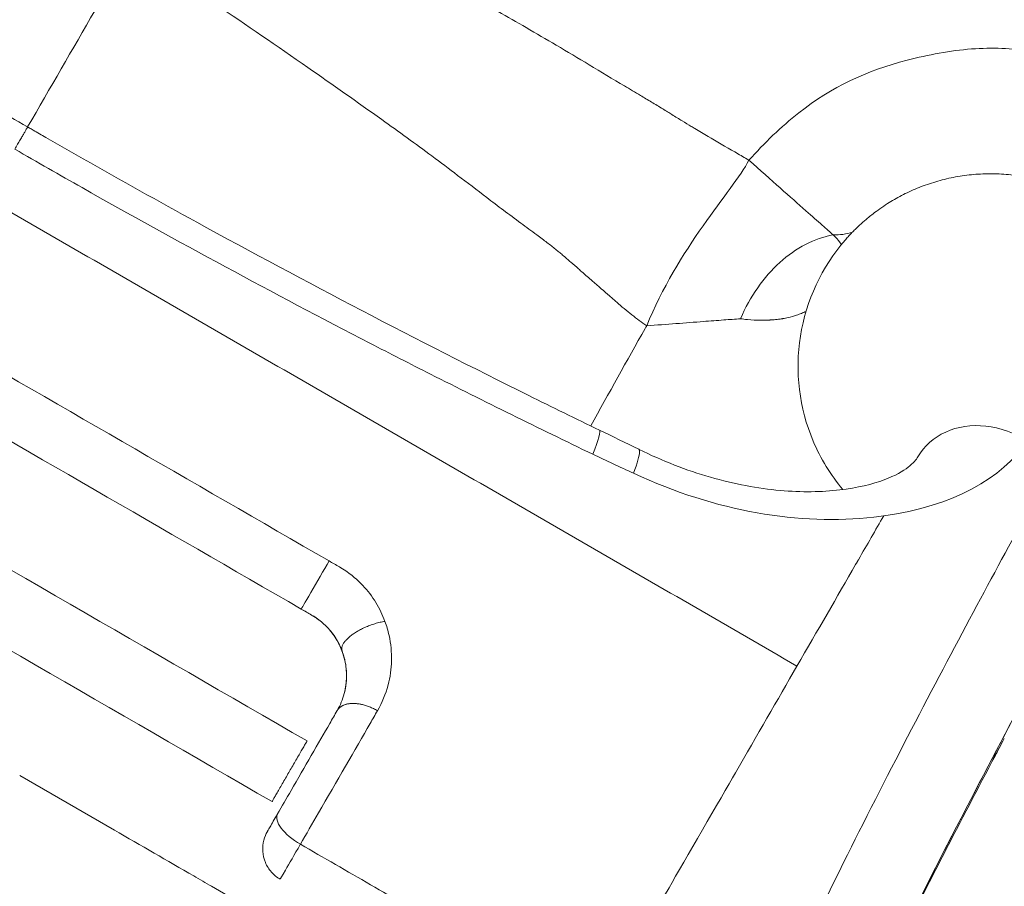
# Model space of a CAD drawing. Extents: x 0 to 25200, y -35640 to 17820.
# Drawn here: x 7857 to 8035, y -24274 to -24117 of the extents above; entities that cross this region are included whole.
import ezdxf

# ---------------------------------------------------------------- set-up
doc = ezdxf.new("R2010")
doc.units = 0
doc.header["$MEASUREMENT"] = 0
doc.header["$PDMODE"] = 1
doc.layers.get('0').update_dxf_attribs({"linetype": 'CONTINUOUS'})
doc.layers.get('DefPoints').update_dxf_attribs({"linetype": 'CONTINUOUS'})
for name, color, linetype, lineweight in [('FRAM3', 1, 'CONTINUOUS', 50), ('外形線', 7, 'CONTINUOUS', 18), ('寸法線', 3, 'CONTINUOUS', 18)]:
    doc.layers.add(name, color=color, linetype=linetype, lineweight=lineweight)
doc.styles.get("Standard").update_dxf_attribs({"font": 'TXT.SHX', "bigfont": 'bigfont.shx'})
doc.dimstyles.new('120-60', dxfattribs={"dimscale": 60, "dimtxt": 3, "dimasz": 3, "dimexe": 0, "dimexo": 1, "dimgap": 1, "dimtad": 3, "dimdec": 1, "dimlfac": 2, "dimdsep": 46, "dimtxsty": 'Standard', "dimblk": 'DOTSMALL', "dimcen": 0, "dimclrd": 256, "dimclre": 256, "dimclrt": 7, "dimadec": 3, "dimazin": 2, "dimtfac": 1, "dimtdec": 1, "dimtix": 1, "dimtmove": 2, "dimatfit": 2, "dimldrblk": 'OPEN', "dimfxl": 0, "dimtolj": 1, "dimlwd": -1, "dimlwe": -1, "dimarcsym": 0})

# ---------------------------------------------------------------- blocks, each defined once
blk = doc.blocks.new('_DotSmall')
at = {"layer": 'FRAM3', "color": 0, "const_width": 0.5}
blk.add_lwpolyline([(-0.0625, 0, 1), (0.0625, 0, 1)], format="xyb", close=True, dxfattribs=at)
blk = doc.blocks.new('*D32')
at = {"layer": 'DefPoints', "color": 0}
for p in [(9683.33, -22130), (4740, -24890.81), (9683.33, -25919.49)]:
    blk.add_point(p, dxfattribs=at)
at = {"layer": '寸法線'}
for p, q in [((4740, -24830.81), (4740, -22130)), ((4740, -22130), (9683.33, -22130)), ((9683.33, -25859.49), (9683.33, -22130))]:
    blk.add_line(p, q, dxfattribs=at)
at = {"layer": '寸法線', "xscale": 180, "yscale": 180, "zscale": 180, "rotation": 180}
blk.add_blockref('_DotSmall', (4740, -22130), dxfattribs=at)
at = {"layer": '寸法線', "xscale": 180, "yscale": 180, "zscale": 180}
blk.add_blockref('_DotSmall', (9683.33, -22130), dxfattribs=at)
at = {"layer": '寸法線', "color": 7, "insert": (7211.67, -21980), "char_height": 180, "attachment_point": 5}
blk.add_mtext('\\A1;9900', dxfattribs=at)
blk = doc.blocks.new('_OPEN')
at = {"color": 0, "linetype": 'ByBlock'}
for p, q in [((-1, 0.16667), (0, 0)), ((0, 0), (-1, -0.16667)), ((0, 0), (-1, 0))]:
    blk.add_line(p, q, dxfattribs=at)
blk = doc.blocks.new('*D33')
at = {"layer": 'DefPoints', "color": 0}
for p in [(7960.87, -22630), (8783.33, -27154.52), (10183.33, -27154.52)]:
    blk.add_point(p, dxfattribs=at)
at = {"layer": '寸法線'}
for p, q in [((8020.87, -22630), (10183.33, -22630)), ((10183.33, -22630), (10183.33, -27154.52)), ((8843.33, -27154.52), (10183.33, -27154.52))]:
    blk.add_line(p, q, dxfattribs=at)
at = {"layer": '寸法線', "xscale": 180, "yscale": 180, "zscale": 180}
for p, rotation in [((10183.33, -22630), 90), ((10183.33, -27154.52), 270)]:
    blk.add_blockref('_DotSmall', p, dxfattribs=dict(at, rotation=rotation))
at = {"layer": '寸法線', "color": 7, "insert": (10033.33, -24892.26), "char_height": 180, "attachment_point": 5, "rotation": 90}
blk.add_mtext('\\A1;9100', dxfattribs=at)

msp = doc.modelspace()

# ---------------------------------------------------------------- linework, layer by layer
at = {"layer": '外形線'}
for p, q in [((7856.76952447, -24254.10835971), (7873.95321181, -24264.02936622)), ((7891.60822779, -24274.22249444), (7909.80629164, -24284.72915151))]:
    msp.add_line(p, q, dxfattribs=at)
for points, knots in [([(7745.35425912, -23932.27851251), (7753.8898743, -23922.3746088), (7762.94207209, -23912.89514162), (7782.02989243, -23894.85699668), (7792.09661088, -23886.28408422), (7812.98087824, -23870.32740353), (7823.81613104, -23862.91643372), (7846.14648396, -23849.28370098), (7857.66758641, -23843.04364848), (7881.32764178, -23831.75589798), (7893.49854219, -23826.70151479), (7918.28993475, -23817.87757883), (7930.94132667, -23814.09934536), (7956.50666896, -23807.89592568), (7969.45029317, -23805.45901985), (7995.45762311, -23801.95447896), (8008.553495, -23800.8808825), (8034.70783347, -23800.11159689), (8047.79813308, -23800.40685822), (8073.89096576, -23802.34463106), (8086.92508777, -23803.99571635), (8112.74218474, -23808.63184917), (8125.55587623, -23811.62384783), (8150.81694801, -23818.90866011), (8163.2944209, -23823.21283271), (8187.7185251, -23833.0814834), (8199.6939989, -23838.66003614), (8222.89732241, -23850.99255448), (8234.15524297, -23857.75878294), (8255.82576675, -23872.37494056), (8266.26996583, -23880.23583043), (8286.33667686, -23897.01759273), (8295.97825144, -23905.96500677), (8314.28608991, -23924.8062124), (8322.97235615, -23934.72541413), (8339.20864156, -23955.35608616), (8346.77935353, -23966.0910399), (8360.7446479, -23988.23936034), (8367.1583819, -23999.67866412), (8378.8059998, -24023.19904505), (8384.04717605, -24035.31193238), (8393.2461829, -24060.00043764), (8397.21425031, -24072.60777012), (8403.78811549, -24098.08491424), (8406.40604267, -24110.98388557), (8410.27487285, -24136.90821944), (8411.53466962, -24149.96524166), (8412.68304371, -24176.09340969), (8412.57685857, -24189.19597684), (8411.01649082, -24215.32575907), (8409.55448869, -24228.38474963), (8405.29041477, -24254.26202797), (8402.48489717, -24267.11159007), (8395.56679532, -24292.47238497), (8391.44051799, -24305.01279515), (8381.92450815, -24329.57424397), (8376.52295464, -24341.62529206), (8364.52650235, -24365.01822932), (8357.91825571, -24376.38984181), (8343.61020021, -24398.27942788), (8335.90325801, -24408.83124386), (8319.42022133, -24429.12579658), (8310.61828697, -24438.88837851), (8292.04903619, -24457.46045373), (8282.25730685, -24466.29046894), (8261.85764147, -24482.83173734), (8251.22692535, -24490.56372516), (8229.27932139, -24504.84790033), (8217.93824257, -24511.42145293), (8194.59990868, -24523.39791613), (8182.57102617, -24528.80805193), (8158.02042317, -24538.36215368), (8145.46712026, -24542.51322045), (8120.07408745, -24549.46171899), (8107.20407524, -24552.27058938), (8081.3314359, -24556.51483994), (8068.29752073, -24557.9630771), (8042.19079574, -24559.48961704), (8029.08729773, -24559.56932373), (8002.94977739, -24558.38316622), (7989.88356145, -24557.11260509), (7963.93714611, -24553.22836872), (7951.02662936, -24550.60699068), (7925.55270656, -24544.05257099), (7912.95896736, -24540.10935835), (7893.69010881, -24532.96218558), (7886.83305487, -24530.18925211), (7880.0638172, -24527.21809944)], [0, 0, 0, 0, 8.2351594176, 8.2351594176, 16.5418870858, 16.5418870858, 24.7898240443, 24.7898240443, 33.0231695266, 33.0231695266, 41.3040482606, 41.3040482606, 49.59920607, 49.59920607, 57.8729805571, 57.8729805571, 66.1275519753, 66.1275519753, 74.3550582556, 74.3550582556, 82.610106435, 82.610106435, 90.8776558721, 90.8776558721, 99.1703956192, 99.1703956192, 107.469928521, 107.469928521, 115.72085956, 115.72085956, 123.9336432873, 123.9336432873, 132.1980053001, 132.1980053001, 140.4818252165, 140.4818252165, 148.7351436771, 148.7351436771, 156.9762156795, 156.9762156795, 165.269155884, 165.269155884, 173.5725693595, 173.5725693595, 181.8406072399, 181.8406072399, 190.0812772811, 190.0812772811, 198.3146682027, 198.3146682027, 206.5712910164, 206.5712910164, 214.8350763563, 214.8350763563, 223.1295709169, 223.1295709169, 231.4262370307, 231.4262370307, 239.6879895129, 239.6879895129, 247.8974101919, 247.8974101919, 256.1561804034, 256.1561804034, 264.4402921901, 264.4402921901, 272.6993445528, 272.6993445528, 280.9364254022, 280.9364254022, 289.2242895202, 289.2242895202, 297.5311204389, 297.5311204389, 305.8056064345, 305.8056064345, 314.044118943, 314.044118943, 322.2778807038, 322.2778807038, 330.5269382299, 330.5269382299, 338.8040276968, 338.8040276968, 347.0952557363, 347.0952557363, 351.7486392484, 351.7486392484, 351.7486392484, 351.7486392484]), ([(7758.96699162, -23940.86642083), (7760.53828832, -23939.06701406), (7769.87255848, -23928.58541317), (7788.03950612, -23910.39140625), (7816.05371448, -23887.23750062), (7847.44653211, -23866.34780175), (7880.61066217, -23849.09129722), (7913.75604098, -23835.84052213), (7946.34875333, -23826.19724873), (7979.67567794, -23819.63484825), (8013.73387815, -23816.18662831), (8048.24630743, -23816.01325827), (8083.54009133, -23819.21924673), (8118.990799, -23825.99334668), (8153.86206044, -23836.35458788), (8187.20224788, -23849.95007442), (8229.74041689, -23872.36969867), (8278.58673424, -23908.48404823), (8320.31377885, -23954.60470702), (8348.18205568, -23997.27854041), (8363.24671497, -24026.97192424), (8373.31851728, -24051.59948636), (8380.72852527, -24072.9653992), (8390.76065736, -24109.44433647), (8396.7070306, -24151.87965982), (8396.70806358, -24196.77864823), (8393.33041189, -24232.36289988), (8386.18076228, -24268.65067454), (8375.34612527, -24303.86817023), (8363.83289948, -24331.33986599), (8353.60299891, -24351.62092689), (8344.73940131, -24367.30347861), (8334.54948234, -24383.33257544), (8319.04227397, -24404.98088401), (8302.42335986, -24424.55515574), (8285.04646587, -24442.05941282), (8272.49919761, -24453.56988509), (8259.42866575, -24464.48057917), (8229.1651541, -24487.40125349), (8195.07128608, -24506.65183033), (8157.99011208, -24521.41382972), (8140.99103591, -24527.13297691), (8125.68911058, -24531.50131519), (8095.4596867, -24538.896745), (8057.99402167, -24543.79803316), (8013.83571626, -24543.45441224), (7978.61572307, -24539.95001574), (7941.94838817, -24532.56316365), (7911.22277442, -24522.8596087), (7893.5371525, -24515.71180979), (7888.07309468, -24513.34562391)], [5.3939828335, 5.3939828335, 5.3939828335, 5.3939828335, 5.988848422, 8.8888785858, 11.7889087496, 15.0272613198, 18.26561389, 21.0871269303, 23.9086399705, 26.7224391034, 29.5362382363, 32.4215518462, 35.3068654562, 38.3533602232, 41.3998549902, 44.3547712575, 47.3096875248, 53.3583927836, 59.4070980424, 62.7195130622, 66.0319280821, 67.6880658196, 69.3442035571, 71.6619816284, 77.1047610694, 79.9673660041, 82.8299709389, 85.9982251837, 89.1664794286, 91.9939897865, 93.4077449654, 94.8215001444, 96.4786994881, 98.1358988319, 101.4502975194, 102.8632286829, 104.2761598464, 105.6890910099, 107.1020221734, 113.7270917007, 115.3831525973, 117.039213494, 118.1924883203, 119.3457631467, 124.788602439, 127.5597312518, 130.3308600647, 133.5962658984, 136.8616717322, 138.3442658384, 138.3442658384, 138.3442658384, 138.3442658384]), ([(7891.21055612, -24507.9113813), (7903.86386147, -24513.3608196), (7934.41744775, -24524.47624552), (7985.07780105, -24535.49034446), (8039.78784916, -24538.55485723), (8084.0317088, -24534.26055413), (8116.81704627, -24527.52779569), (8152.48856416, -24517.55181123), (8197.85910942, -24498.78031454), (8249.55321628, -24466.29157668), (8294.93131921, -24425.43120258), (8322.33166315, -24390.77836703), (8336.98916272, -24367.83694579), (8343.19514271, -24357.45941522), (8349.82439556, -24345.38508573), (8363.83679912, -24316.99975288), (8375.83176891, -24283.88044862), (8384.37069509, -24246.29621857), (8388.48595881, -24219.38084874), (8390.59371125, -24190.76742429), (8390.18363712, -24153.68426172), (8385.71094116, -24118.35424191), (8377.87254438, -24085.28523469), (8369.584234, -24058.87943709), (8358.40421758, -24031.20599849), (8344.76296106, -24004.52666913), (8330.09787634, -23980.77714247), (8307.4782818, -23949.48208469), (8272.2509707, -23911.86970791), (8230.13477544, -23880.4790692), (8194.66106968, -23860.70645468), (8159.64192477, -23844.76433326), (8128.02742614, -23834.73596755), (8100.95759804, -23828.97331231), (8088.47006551, -23826.77083418), (8075.91333249, -23825.01261378), (8058.76238971, -23823.22795027), (8036.96762173, -23822.15991451), (7999.62339261, -23823.10896365), (7962.77803251, -23828.5658899), (7927.17015283, -23838.22172411), (7900.92296687, -23847.39688882), (7873.57536899, -23859.49111504), (7839.8216033, -23878.17185357), (7808.42266441, -23900.75881688), (7782.07731367, -23924.90692597), (7769.44527034, -23938.38346571), (7764.31320637, -23944.22509425)], [20.2383086231, 20.2383086231, 20.2383086231, 20.2383086231, 23.6750039409, 28.3350741993, 33.1353484307, 37.3037658744, 39.3916796484, 41.4795934224, 46.5396652969, 51.5997371714, 56.6576834608, 61.7156297502, 62.5815539315, 63.4474781128, 64.732119441, 66.0167607693, 71.3424396103, 73.4847375984, 75.6270355864, 78.1322208307, 80.637406075, 84.8694937922, 86.9902655596, 89.111037327, 91.7705179292, 94.4299985314, 96.5800625139, 98.7301264964, 104.0568020338, 109.3834775713, 111.7812398655, 114.1790021598, 118.9745267483, 120.0289912097, 121.083455671, 122.1379201324, 123.1923845937, 125.385441948, 127.5784993022, 132.5042171568, 134.6415302342, 136.7788433117, 139.4372180413, 142.095592771, 146.3945308548, 149.060059308, 150.999864764, 150.999864764, 150.999864764, 150.999864764]), ([(7777.6933625, -23952.91175657), (7781.14735517, -23949.03220629), (7791.65678403, -23937.74874729), (7814.9166894, -23915.87737632), (7844.61524984, -23893.9238579), (7876.64243018, -23875.64325182), (7902.63651256, -23863.73814701), (7927.61709973, -23854.63792933), (7961.54852031, -23844.96735382), (7996.69036517, -23839.30816338), (8032.34444374, -23837.93426873), (8053.18458897, -23838.68120852), (8069.5992852, -23840.17146092), (8081.62434224, -23841.69532687), (8093.58904073, -23843.64454346), (8119.54714112, -23848.81898616), (8149.90341176, -23858.01667828), (8183.57856267, -23872.82764141), (8217.69236901, -23891.27098181), (8258.33631703, -23920.75539101), (8292.47542973, -23956.27942903), (8314.47397536, -23985.88826679), (8328.78876057, -24008.40549142), (8342.16620413, -24033.74220935), (8353.20252786, -24060.06641774), (8361.45255596, -24085.20631093), (8369.34891389, -24116.72152379), (8374.05293784, -24150.42121721), (8374.90818253, -24185.83482935), (8373.25377658, -24213.21078756), (8369.65637038, -24238.98958271), (8361.95854527, -24275.03597019), (8350.89604228, -24306.85722855), (8337.85415345, -24334.155054), (8331.67145717, -24345.76913217), (8325.86995933, -24355.75704431), (8312.15664045, -24377.8462786), (8286.37846568, -24411.32243989), (8243.52339379, -24450.92675317), (8194.53754879, -24482.61902462), (8151.37413363, -24501.1437585), (8117.40305983, -24511.11748315), (8086.14190726, -24517.95166576), (8043.94782569, -24522.59667932), (7991.62274952, -24520.36038881), (7942.19285589, -24510.28533927), (7912.06276006, -24499.63529383), (7899.15180553, -24494.15673384)], [6.0384609433, 6.0384609433, 6.0384609433, 6.0384609433, 7.3931624406, 10.0586908938, 14.3576289776, 17.0160037072, 19.6743784368, 21.8116915143, 23.9490045917, 28.8747224463, 31.0677798005, 33.2608371548, 34.3153016161, 35.3697660775, 36.4242305388, 37.4786950002, 42.2742195887, 44.671981883, 47.0697441773, 52.3964197147, 57.7230952522, 59.8731592346, 62.0232232171, 64.6827038193, 67.3421844215, 69.4629561889, 71.5837279563, 75.8158156735, 78.3210009178, 80.8261861621, 82.9684841502, 85.1107821382, 90.4364609792, 91.7211023075, 93.0057436358, 93.8716678171, 94.7375919984, 99.7955382878, 104.8534845771, 109.9135564516, 114.9736283261, 117.0615421001, 119.1494558741, 123.3178733178, 128.1181475492, 132.7782178076, 136.4388568706, 136.4388568706, 136.4388568706, 136.4388568706]), ([(7888.24494978, -24084.96862256), (7898.71282494, -24069.0823435), (7928.66143167, -24036.92821695), (7976.1546531, -24013.81184027), (8021.96459548, -24006.0061077), (8066.69052547, -24007.66356348), (8121.77191415, -24025.90990578), (8174.07304388, -24072.32746482), (8199.08675711, -24123.11769105), (8206.78627455, -24168.84151593), (8205.14808538, -24213.59336119), (8186.89477271, -24268.67060262), (8140.48221244, -24320.97005361), (8089.68956183, -24345.98444065), (8043.9656473, -24353.68486534), (8012.89299354, -24352.54314793), (7993.18343267, -24348.40555987), (7984.71609237, -24345.95504171)], [1.6822716616, 1.6822716616, 1.6822716616, 1.6822716616, 11.369538772, 22.736597393, 28.4213805796, 34.1045003791, 45.4735065022, 56.842518021, 68.2102323542, 73.8948994029, 79.5779588426, 90.946970764, 102.3159826854, 113.6837091737, 119.3683722819, 125.051423507, 129.47255742, 129.47255742, 129.47255742, 129.47255742]), ([(7752.1059221, -24069.61172709), (7765.8251265, -24078.9878063), (7779.70042494, -24088.18196086), (7812.8459283, -24109.42883289), (7832.25497594, -24121.31160438), (7854.0016014, -24133.99923367), (7856.10934071, -24135.21392675), (7858.21250337, -24136.43635948)], [0, 0, 0, 0, 10.0023101317, 10.0023101317, 23.6491983799, 23.6491983799, 25.1087880676, 25.1087880676, 25.1087880676, 25.1087880676]), ([(7888.24494978, -24084.96862256), (7894.02888837, -24088.11274294), (7905.86652322, -24094.54976633), (7922.6273882, -24103.74032101), (7936.99026658, -24111.75812868), (7947.13526636, -24117.49319381), (7954.3419101, -24121.6934675), (7960.28358069, -24125.23820458), (7964.87650714, -24127.99839645), (7967.97570225, -24129.84599327), (7969.59568746, -24130.81036008), (7971.42268755, -24131.89757196), (7973.11294363, -24132.92206411), (7974.37182888, -24133.69918405), (7975.57683112, -24134.44473057), (7977.04913743, -24135.35653813), (7978.3654502, -24136.16110266), (7979.48994794, -24136.84032181), (7980.48532795, -24137.43349685), (7982.80273627, -24138.79811151), (7985.31894913, -24140.25045052), (7987.68374497, -24141.63382405), (7988.53788233, -24142.13485731), (7989.01648457, -24142.41633231), (7989.13044408, -24142.48337837)], [0, 0, 0, 0, 1.5356474075, 3.1336473027, 4.4149614562, 5.3050230523, 5.7835678813, 6.3130251717, 6.8818032855, 7.0072540335, 7.1327047816, 7.3016103418, 7.470515902, 7.5462919915, 7.622068081, 7.8279994473, 8.0339308137, 8.1278426616, 8.2898899128, 8.451937164, 9.0610270611, 9.2027918265, 9.3445565919, 9.3886189263, 9.3886189263, 9.3886189263, 9.3886189263]), ([(7876.97838794, -24103.9371069), (7876.196741, -24105.29096037), (7874.00398393, -24109.08893055), (7867.74930144, -24119.92236847), (7862.2762659, -24129.40195291), (7858.21434048, -24136.43742064)], [0.9640388098, 0.9640388098, 0.9640388098, 0.9640388098, 1.3333214966, 1.9999889031, 3.919012251, 3.919012251, 3.919012251, 3.919012251]), ([(7970.57053495, -24172.51871923), (7970.11343789, -24172.21226157), (7969.20631143, -24171.5696472), (7967.84439722, -24170.52051604), (7966.48219099, -24169.40373359), (7965.35546924, -24168.4377961), (7964.47924427, -24167.66989065), (7963.10152048, -24166.45702024), (7961.55555446, -24165.12038557), (7959.7715233, -24163.57586004), (7958.93107673, -24162.84200991), (7957.95792089, -24161.98753637), (7956.83599849, -24160.9992322), (7955.63493283, -24159.96169521), (7954.68888442, -24159.16544941), (7953.77278394, -24158.41663984), (7952.52684286, -24157.43204665), (7950.81152721, -24156.16304434), (7949.14242618, -24154.9446274), (7946.01828993, -24152.63657865), (7941.6088832, -24149.30643562), (7936.39858901, -24145.30969736), (7930.28803786, -24140.69904412), (7921.1275447, -24134.10146891), (7907.94157291, -24124.80172483), (7892.89408526, -24114.49957069), (7882.09425202, -24107.31260816), (7876.97846739, -24103.93696929)], [0, 0, 0, 0, 0.2865778135, 0.573155627, 0.8717953146, 1.1704350022, 1.3121998081, 1.453964614, 2.0630546851, 2.2251019825, 2.38714928, 2.4810611548, 2.6869925799, 2.892924005, 2.9687001162, 3.0444762274, 3.2133818358, 3.3822874442, 3.5077382281, 3.633189012, 4.2019672883, 4.7314247298, 5.2099696955, 6.1000315458, 7.3813460653, 8.9793464169, 10.4343958529, 10.4343958529, 10.4343958529, 10.4343958529]), ([(7989.13044408, -24142.48337837), (7991.85914906, -24139.36774149), (8001.00973045, -24130.63970763), (8013.38795015, -24124.84720301), (8029.83949867, -24121.81526643), (8043.72165856, -24122.52975909), (8062.6287287, -24128.33661081), (8080.32245604, -24144.64760311), (8088.08397212, -24160.37937056), (8090.97268097, -24176.70918719), (8090.28537257, -24190.6294257), (8084.46773697, -24209.53005827), (8068.16406467, -24227.22040949), (8053.68632524, -24234.36345645), (8043.39276232, -24236.52802461), (8041.03621132, -24236.89141478)], [-134.7800621174, -134.7800621174, -134.7800621174, -134.7800621174, -128.8350583289, -117.467999708, -111.7832165213, -106.1000967218, -94.7310905988, -83.36207908, -71.9943647467, -66.309697698, -60.6266382584, -49.257626337, -37.8886144155, -26.5208879272, -23.1071384958, -23.1071384958, -23.1071384958, -23.1071384958]), ([(7858.21249917, -24136.43636849), (7858.29673282, -24136.48449338), (7858.38053701, -24136.533378), (7858.71661456, -24136.72738442), (7858.96871285, -24136.87281738), (7859.97727007, -24137.45426497), (7860.73405689, -24137.88971099), (7863.76266552, -24139.62895923), (7866.03740498, -24140.92768707), (7875.14911385, -24146.10037574), (7882.01127234, -24149.9301009), (7908.77497844, -24164.61367276), (7928.87964757, -24175.09947497), (7953.42457462, -24187.27936224), (7957.70800255, -24189.38244619), (7961.99846867, -24191.46694573)], [0, 0, 0, 0, 0.0582089371, 0.0582089371, 0.2328329601, 0.2328329601, 0.7567053207, 0.7567053207, 2.3283303489, 2.3283303489, 7.043423704, 7.043423704, 20.6490530461, 20.6490530461, 23.5191014531, 23.5191014531, 23.5191014531, 23.5191014531]), ([(7931.31650882, -24181.28052422), (7927.65175428, -24179.42537746), (7906.3793563, -24168.55345898), (7881.21649574, -24154.96082459), (7859.94960434, -24142.81384214), (7855.88938348, -24140.4687673), (7855.8853314, -24140.46642168)], [4.1946496298, 4.1946496298, 4.1946496298, 4.1946496298, 5.1666956222, 9.8470020048, 10.9540966973, 10.9552033052, 10.9552033052, 10.9552033052, 10.9552033052]), ([(7989.13044408, -24142.48337837), (7987.59198653, -24145.28698124), (7984.38643648, -24149.27930428), (7977.20240531, -24159.46863298), (7973.32509423, -24165.69167408), (7970.57053495, -24172.51871923)], [0, 0, 0, 0, 1.3879016496, 1.3879016496, 2.7758032993, 2.7758032993, 2.7758032993, 2.7758032993]), ([(8004.40046707, -24156.01703502), (8003.84806877, -24155.52900348), (8003.18656217, -24154.94364277), (8002.42377599, -24154.26808165), (8001.56114656, -24153.5040944), (8000.5689888, -24152.62474817), (7999.45862555, -24151.64035342), (7996.6915682, -24149.18721323), (7993.19043018, -24146.08169988), (7989.13044408, -24142.48337837)], [0, 0, 0, 0, 0.5030473465, 0.5030473465, 0.5030473465, 1.071939994, 1.071939994, 1.071939994, 2.4896369309, 2.4896369309, 2.4896369309, 2.4896369309]), ([(7987.60232769, -24171.22646194), (7989.31791903, -24167.21815573), (7991.79858376, -24163.67152344), (7997.6587134, -24158.36320215), (8001.02812066, -24156.6172698), (8004.40046707, -24156.01703502)], [0, 0, 0, 0, 1.3879016496, 1.3879016496, 2.7758032993, 2.7758032993, 2.7758032993, 2.7758032993]), ([(8004.40046707, -24156.01703502), (8004.42155859, -24156.03504026), (8004.44976673, -24156.05934104), (8004.52795325, -24156.12753287), (8004.61010748, -24156.2011223), (8004.86456511, -24156.43746878), (8005.12108506, -24156.70632486), (8005.31191883, -24156.93841639), (8005.37814402, -24157.02344591), (8005.41029086, -24157.06495121), (8005.47435992, -24157.14974389), (8005.54449782, -24157.24775126), (8005.59013867, -24157.31398756), (8005.63124658, -24157.3743293), (8005.6977724, -24157.47650904), (8005.77585425, -24157.60001545), (8005.84018708, -24157.70469852), (8005.87107087, -24157.75496838), (8005.8848801, -24157.77724759)], [2.3139099525, 2.3139099525, 2.3139099525, 2.3139099525, 2.3519521503, 2.3655509784, 2.4599548097, 2.5121610184, 2.8912974668, 3.0976944168, 3.1141242301, 3.1197155609, 3.2095957446, 3.3464076885, 3.4001743823, 3.407764429, 3.5297738072, 3.7154914986, 3.8219523181, 3.9124917792, 3.9124917792, 3.9124917792, 3.9124917792]), ([(8006.55738657, -24156.9876397), (8002.37079357, -24161.82205385), (7996.62048369, -24174.12320248), (7998.67288191, -24190.99932971), (8003.96148893, -24199.58265653), (8006.16571141, -24202.2281692)], [0, 0, 0, 0, 0.7483889053, 1.4967778106, 1.8937488003, 1.8937488003, 1.8937488003, 1.8937488003]), ([(7999.47056251, -24169.89774003), (7999.20045583, -24170.02461184), (7998.63421814, -24170.27250682), (7997.55830769, -24170.67384369), (7996.42483469, -24170.99548801), (7995.57247832, -24171.1644748), (7995.07941393, -24171.245629), (7994.54787997, -24171.32462349), (7993.8015118, -24171.39958179), (7993.21929214, -24171.4447441), (7992.94066559, -24171.4619584), (7992.3741236, -24171.49507868), (7990.93856344, -24171.52949462), (7989.53319493, -24171.45214327), (7988.42210179, -24171.33479563), (7988.08811662, -24171.29370882), (7987.78648764, -24171.25284854), (7987.68030454, -24171.23782881), (7987.60232769, -24171.22646194)], [2.3149681407, 2.3149681407, 2.3149681407, 2.3149681407, 2.4114943704, 2.51795519, 2.7036728813, 2.8256822596, 2.8332723063, 2.8870390001, 3.0238509439, 3.1137311277, 3.1193224584, 3.1357522717, 3.3421492218, 3.7212856701, 3.7734918789, 3.8678957101, 3.8814945383, 3.919536736, 3.919536736, 3.919536736, 3.919536736]), ([(7960.40526734, -24190.69188504), (7963.66595761, -24184.77565555), (7967.05336652, -24178.7173484), (7970.47851594, -24172.68083075), (7970.57053495, -24172.51871923)], [8.4873257224, 8.4873257224, 8.4873257224, 8.4873257224, 10.0984546916, 10.1429202212, 10.1429202212, 10.1429202212, 10.1429202212]), ([(7970.57053495, -24172.51871923), (7974.18059294, -24172.24481244), (7977.67026751, -24171.98003952), (7980.8469528, -24171.73901412), (7982.12959107, -24171.6416962), (7983.3587917, -24171.54843276), (7984.54851997, -24171.45816422), (7985.60023568, -24171.37836715), (7986.6147086, -24171.3013958), (7987.60232769, -24171.22646194)], [0, 0, 0, 0, 1.4176969369, 1.4176969369, 1.4176969369, 1.9865895844, 1.9865895844, 1.9865895844, 2.4896369309, 2.4896369309, 2.4896369309, 2.4896369309]), ([(7968.19903718, -24199.24620766), (7968.85066569, -24197.42122947), (7969.38700534, -24195.50289435), (7969.23606598, -24194.9565853), (7969.13753524, -24194.9129481)], [0.0122991409, 0.0122991409, 0.0122991409, 0.0122991409, 0.6714074531, 0.93963618455, 0.93963618455, 0.93963618455, 0.93963618455]), ([(7969.1896187, -24194.95235936), (7973.39671204, -24197.03174763), (7977.80332302, -24198.73907911), (7986.43899234, -24201.22571854), (7990.75788809, -24202.03159457), (7998.68217265, -24202.74081945), (8002.38173076, -24202.67467752), (8008.80145783, -24201.9235931), (8011.58417986, -24201.23627293), (8015.70266887, -24199.70850046), (8017.07555207, -24198.89590851), (8018.96267053, -24197.44489867), (8019.48937732, -24196.79243749), (8019.7777255, -24196.29422564)], [0.0115876134, 0.0115876134, 0.0115876134, 0.0115876134, 2.8329178087, 2.8329178087, 5.6424336346, 5.6424336346, 8.3861059572, 8.3861059572, 11.1172277892, 11.1172277892, 13.7654629451, 13.7654629451, 16.4541577559, 16.4541577559, 16.4541577559, 16.4541577559]), ([(8041.61902835, -24202.8116606), (8035.43960192, -24213.99896687), (8028.54939005, -24226.76656365), (8017.00182122, -24248.84740079), (8013.11421331, -24256.3941747), (8005.73542493, -24270.96842791), (8000.33190141, -24282.06885293), (7997.09864035, -24288.97355378)], [-21.455994206, -21.455994206, -21.455994206, -21.455994206, -16.0271241732, -16.0271241732, -13.3995473848, -13.3995473848, -11.2202959857, -11.2202959857, -11.2202959857, -11.2202959857]), ([(8059.68549056, -24203.18488153), (8055.69467141, -24209.86463203), (8051.83555883, -24216.61522077), (8042.2716766, -24234.04146985), (8036.56929838, -24244.70737843), (8019.63228703, -24277.14809355), (8008.6612762, -24298.99921021), (7998.84502087, -24321.46856383)], [-10.4616629157, -10.4616629157, -10.4616629157, -10.4616629157, -8.6273524724, -8.6273524724, -5.7754969222, -5.7754969222, 0, 0, 0, 0]), ([(8006.9306864, -24303.57367885), (8011.4640339, -24293.89324175), (8016.25176487, -24284.16505515), (8025.46814352, -24265.94222249), (8029.8613076, -24257.47717022), (8038.23759723, -24241.57960552), (8042.14091293, -24234.31456688), (8049.46291173, -24220.88384088), (8052.74141611, -24214.96878194), (8055.7830205, -24209.75985208)], [0.0046950848, 0.0046950848, 0.0046950848, 0.0046950848, 3.2717869134, 3.2717869134, 6.5268157982, 6.5268157982, 9.7796247308, 9.7796247308, 13.0700858191, 13.0700858191, 13.0700858191, 13.0700858191]), ([(7907.87687131, -24223.91720162), (7907.87684373, -24223.91718569), (7908.54685291, -24222.75663744), (7910.67502451, -24219.07047829), (7911.95320657, -24216.8566074), (7912.91903345, -24215.18378364)], [0, 0, 0, 0, 0.5, 0.5, 1, 1, 1, 1]), ([(7923.04554735, -24226.1422372), (7922.61972684, -24224.97176369), (7921.52620125, -24222.67508076), (7919.39901548, -24219.87095898), (7917.07922425, -24217.74038998), (7915.57003902, -24216.71424076), (7914.781747, -24216.25922225), (7914.16084248, -24215.90074271), (7913.53993797, -24215.54226317), (7912.91903345, -24215.18378364)], [4.8429061298, 4.8429061298, 4.8429061298, 4.8429061298, 5.1621645278, 5.4814229257, 5.6964244653, 5.9114260049, 5.9114260049, 5.9114260049, 6.0807863635, 6.0807863635, 6.0807863635, 6.0807863635]), ([(7907.87687131, -24223.91720162), (7908.49777589, -24224.27568104), (7909.11868047, -24224.63416047), (7909.73958505, -24224.9926399), (7910.26511252, -24225.29598655), (7911.2721672, -24225.97847312), (7912.82345335, -24227.39061006), (7914.25105549, -24229.24360768), (7914.99008804, -24230.75738213), (7915.27952916, -24231.52806618)], [5.0045985972, 5.0045985972, 5.0045985972, 5.0045985972, 5.1739589558, 5.1739589558, 5.1739589558, 5.3889604954, 5.6039620349, 5.9232204329, 6.2424788308, 6.2424788308, 6.2424788308, 6.2424788308]), ([(7911.2522145, -24226.01773551), (7911.17622504, -24225.95965939), (7911.09935337, -24225.90232801), (7910.55260992, -24225.50410032), (7910.05888047, -24225.18872304), (7909.55862701, -24224.88816372)], [3.59812894931, 3.59812894931, 3.59812894931, 3.59812894931, 3.65604391011, 3.65604391011, 4.00573441154, 4.00573441154, 4.00573441154, 4.00573441154]), ([(7921.70839815, -24242.36191112), (7922.55052161, -24240.90310329), (7923.75932369, -24237.97923451), (7924.43421271, -24233.30927919), (7924.06670502, -24229.37044683), (7923.36138559, -24226.98351231), (7923.04554735, -24226.1422372)], [6.2424788308, 6.2424788308, 6.2424788308, 6.2424788308, 6.7282321965, 7.1468170447, 7.5654431225, 7.7977964276, 7.7977964276, 7.7977964276, 7.7977964276]), ([(7915.75228969, -24238.89876192), (7916.02829859, -24237.73013198), (7916.15407136, -24236.34827898), (7915.98576194, -24234.21445096), (7915.85143825, -24233.43746112), (7915.41633545, -24231.87569609), (7915.12714179, -24231.08649092), (7914.28436761, -24229.39743739), (7913.67824535, -24228.48025243), (7912.95103351, -24227.63241478)], [0, 0, 0, 0, 1.126846073, 1.126846073, 1.7947865748, 1.7947865748, 2.4026235815, 2.4026235815, 3.1117048035, 3.1117048035, 3.1117048035, 3.1117048035]), ([(7915.27952916, -24231.52806618), (7915.49008798, -24232.08891624), (7915.96030091, -24233.68020598), (7916.20530608, -24236.30609415), (7915.75538002, -24239.41939776), (7914.94951202, -24241.36864354), (7914.38809636, -24242.34118212)], [6.2424788308, 6.2424788308, 6.2424788308, 6.2424788308, 6.4748321359, 6.8934582138, 7.312043062, 7.7977964276, 7.7977964276, 7.7977964276, 7.7977964276]), ([(7961.31683366, -24297.529893), (7963.45078349, -24293.83330136), (7965.81864543, -24289.73175583), (7969.33117134, -24283.64779185), (7970.43376712, -24281.73806561), (7972.65134205, -24277.89728022), (7973.6418832, -24276.18176796), (7977.3555562, -24269.75014379), (7984.00813637, -24258.22868283), (7990.56913703, -24246.86594958), (7994.28427931, -24240.43194128), (7997.8429456, -24234.26902612)], [1.5828574804, 1.5828574804, 1.5828574804, 1.5828574804, 2.7907304238, 2.7907304238, 3.3972812894, 3.3972812894, 4.0215973506, 4.0215973506, 5.7478848302, 5.7478848302, 8.27047537, 8.27047537, 8.27047537, 8.27047537]), ([(7915.70662559, -24239.08629915), (7915.71110107, -24239.06643769), (7915.71565822, -24239.04679529), (7915.72456338, -24239.00949381), (7915.728906, -24238.99177849), (7915.73547634, -24238.96565484), (7915.73768047, -24238.95700412), (7915.7409948, -24238.94416074), (7915.74210164, -24238.93989903), (7915.74376305, -24238.93354248), (7915.74431715, -24238.93142927), (7915.74514846, -24238.92826882), (7915.74542561, -24238.92721686), (7915.74584136, -24238.9256413), (7915.74597994, -24238.92511651), (7915.74618662, -24238.9243345), (7915.74625471, -24238.92407697), (7915.7463228, -24238.92381954)], [0.737893172565, 0.737893172565, 0.737893172565, 0.737893172565, 0.750974492462, 0.750974492462, 0.763106894739, 0.763106894739, 0.769194605581, 0.769194605581, 0.772241747245, 0.772241747245, 0.773765773923, 0.773765773923, 0.774527847341, 0.774527847341, 0.77490889176, 0.77490889176, 0.775096094099, 0.775096094099, 0.775096094099, 0.775096094099]), ([(7914.38809636, -24242.34118212), (7913.94163697, -24243.11446929), (7913.49517758, -24243.88775647), (7913.0487182, -24244.66104365), (7911.04044859, -24248.13945442), (7907.54838848, -24254.18785576), (7904.35137863, -24259.72521777), (7903.5696231, -24261.07925283)], [7.7977964276, 7.7977964276, 7.7977964276, 7.7977964276, 8.0554666199, 8.0554666199, 8.0554666199, 9.2188927475, 9.6256546039, 9.6256546039, 9.6256546039, 9.6256546039]), ([(7907.7203711, -24266.58994642), (7908.76574295, -24264.77926378), (7913.0315179, -24257.39070087), (7917.69133313, -24249.31965678), (7920.36902003, -24244.68177256), (7920.8154794, -24243.90848541), (7921.26193877, -24243.13519826), (7921.70839815, -24242.36191112)], [7.9154239935, 7.9154239935, 7.9154239935, 7.9154239935, 8.3231690057, 9.4857902413, 9.4857902413, 9.4857902413, 9.7432821698, 9.7432821698, 9.7432821698, 9.7432821698]), ([(8035.46718188, -24247.37851776), (8035.11932712, -24248.03733704), (8034.80514582, -24248.63244666), (8034.25195331, -24249.68071096), (8034.00837899, -24250.14188646), (8033.70301356, -24250.72489601), (8033.63783156, -24250.8529759), (8033.56612415, -24250.99097476), (8033.55363543, -24251.01499755), (8033.52504727, -24251.0683091), (8033.51368754, -24251.08933268), (8033.48130324, -24251.14741069), (8033.45947729, -24251.18616318), (8033.42559916, -24251.24215386)], [0, 0, 0, 0, 0.5330944257, 0.5330944257, 1.1122823205, 1.1122823205, 1.6690457815, 1.6690457815, 1.782832522, 1.782832522, 1.8406918341, 1.8406918341, 1.9008978639, 1.9008978639, 1.9008978639, 1.9008978639]), ([(8033.42483533, -24251.2415072), (8033.42488797, -24251.24152615), (8033.4249404, -24251.2415455), (8033.42499282, -24251.24156486), (8033.42084444, -24251.24971491), (8033.81966622, -24250.49237381), (8034.55091384, -24249.10783659)], [0.9894934816, 0.9894934816, 0.9894934816, 0.9894934816, 1.2876239821, 1.2876239821, 1.2876239821, 2.0048005888, 2.0048005888, 2.0048005888, 2.0048005888]), ([(8034.55091377, -24249.10783655), (8034.13218271, -24249.90065931), (8033.8202458, -24250.49202964), (8033.55044803, -24251.00395598), (8033.49330137, -24251.11265427), (8033.45040935, -24251.19399072), (8033.44669777, -24251.20120154), (8033.42860223, -24251.23495183), (8033.42682422, -24251.23826242), (8033.424074, -24251.24335915), (8033.4236199, -24251.24420008), (8033.42296719, -24251.24540774), (8033.42278905, -24251.24573724), (8033.42259617, -24251.24609389), (8033.42258481, -24251.24611489), (8033.42256775, -24251.24614643), (8033.42256206, -24251.24615695), (8033.42255296, -24251.2461738), (8033.42254954, -24251.24618011), (8033.42254612, -24251.24618643)], [0, 0, 0, 0, 1.0273594204, 1.0273594204, 1.5404947793, 1.5404947793, 1.7870024077, 1.7870024077, 1.8100918738, 1.8100918738, 1.8144205427, 1.8144205427, 1.8160057258, 1.8160057258, 1.8161047994, 1.8161047994, 1.8161543362, 1.8161543362, 1.8161840583, 1.8161840583, 1.8161840583, 1.8161840583]), ([(8033.85518705, -24249.92860256), (8033.82848665, -24250.12405492), (8033.78654358, -24250.31763804), (8033.70152414, -24250.6020768), (8033.66898682, -24250.69721007), (8033.60568884, -24250.86115854), (8033.57612462, -24250.93145421), (8033.5333934, -24251.02545077), (8033.52074994, -24251.05237687), (8033.50506661, -24251.08498011), (8033.50061956, -24251.09411375), (8033.49127688, -24251.11316117), (8033.48705091, -24251.12164866), (8033.48077186, -24251.13421112), (8033.4785394, -24251.13864134), (8033.47323507, -24251.14914685), (8033.4713109, -24251.15292021), (8033.46585029, -24251.16363297), (8033.46491028, -24251.16544729), (8033.46399695, -24251.16722728), (8033.46386612, -24251.16748219), (8033.46386612, -24251.16748219)], [0.82163756076, 0.82163756076, 0.82163756076, 0.82163756076, 0.93957989702, 0.93957989702, 0.99980548568, 0.99980548568, 1.04503228307, 1.04503228307, 1.06289300092, 1.06289300092, 1.07069618833, 1.07069618833, 1.08218747282, 1.08218747282, 1.09353303489, 1.09353303489, 1.11579996051, 1.11579996051, 1.17501093072, 1.17501093072, 1.20175483372, 1.20175483372, 1.20175483372, 1.20175483372]), ([(8014.22422703, -24288.61651862), (8020.19008715, -24276.54630062), (8026.64163104, -24264.11746344), (8033.16206444, -24251.73887757), (8033.42429611, -24251.24134717)], [-6.1683771808, -6.1683771808, -6.1683771808, -6.1683771808, -2.9901109359, -2.8569956043, -2.8569956043, -2.8569956043, -2.8569956043]), ([(8033.43316015, -24251.22592635), (8033.43306393, -24251.22610195), (8033.43296147, -24251.22628902), (8033.43150628, -24251.22894731), (8033.42952005, -24251.23259645), (8033.42507959, -24251.24072497)], [0.76098823753, 0.76098823753, 0.76098823753, 0.76098823753, 0.7918364993, 0.7918364993, 1.17447693717, 1.17447693717, 1.17447693717, 1.17447693717]), ([(7903.5696231, -24261.07925283), (7903.56253018, -24261.09153809), (7903.01006894, -24262.04842534), (7902.05914366, -24263.69546991), (7901.72836141, -24264.2683994), (7901.72836141, -24264.2683994)], [-7.13884323113, -7.13884323113, -7.13884323113, -7.13884323113, -7.13513675526, -6.84969233195, -6.56984196023, -6.56984196023, -6.56984196023, -6.56984196023]), ([(7891.60822779, -24274.22249444), (7890.52569359, -24273.59749304), (7884.64980955, -24270.2050498), (7878.75374671, -24266.80095634), (7873.95321181, -24264.02936622)], [-7.7480104642, -7.7480104642, -7.7480104642, -7.7480104642, -7.4505500969, -6.1335622992, -6.1335622992, -6.1335622992, -6.1335622992]), ([(7904.05229948, -24272.94322057), (7903.45833182, -24272.60029318), (7902.91375649, -24272.15416731), (7902.00612219, -24271.12286748), (7901.6318947, -24270.52390764), (7901.10214782, -24269.25406123), (7900.93977352, -24268.56674353), (7900.84520155, -24267.19398995), (7900.91182164, -24266.49079036), (7901.23020429, -24265.28268022), (7901.45018533, -24264.75021266), (7901.72836141, -24264.2683994)], [0, 0, 0, 0, 0.4115128681, 0.4115128681, 0.8242990536, 0.8242990536, 1.2370891139, 1.2370891139, 1.6499558557, 1.6499558557, 1.9867722787, 1.9867722787, 1.9867722787, 1.9867722787]), ([(7904.05229948, -24272.94322057), (7904.05229949, -24272.94322058), (7904.72594798, -24271.77642938), (7906.64609239, -24268.45064797), (7907.70676204, -24266.61351795), (7907.7203711, -24266.58994642)], [-7.14853472534, -7.14853472534, -7.14853472534, -7.14853472534, -6.87143213549, -6.58598771219, -6.58228123631, -6.58228123631, -6.58228123631, -6.58228123631])]:
    msp.add_open_spline(points, degree=3, knots=knots, dxfattribs=at)
for points, weights in [([(7855.8853314, -24140.46642168), (7858.21240457, -24136.43612291), (7858.21255852, -24136.4362646)], [1, 0.914109366649, 0.979114565606]), ([(7858.21255852, -24136.4362646), (7858.21255852, -24136.4362646), (7858.21255852, -24136.4362646)], [0.979114565606, 0.979114656027, 0.979114746449]), ([(7999.2727898, -24151.47320793), (7999.27233342, -24151.47399839), (7999.27187705, -24151.47478886)], [1.08422613956, 1.08422696327, 1.08422778699]), ([(8035.46806048, -24247.37685085), (8035.46762176, -24247.37768466), (8035.46718188, -24247.37851776)], [0.982905434081, 0.983076870751, 0.983248538136])]:
    msp.add_rational_spline(points, weights, degree=2, dxfattribs=at)
for points, weights, knots in [([(8006.55738657, -24156.9876397), (8009.2101132, -24153.92443791), (8012.49366068, -24151.54992231), (8037.28498782, -24133.62193632), (8058.32220189, -24155.83602579)], [0.922654881164, 0.95415000584, 1, 0.733778068633, 0.95151487846], [12.2843691564, 12.2843691564, 12.2843691564, 12.9606638173, 12.9606638173, 16.8874793842, 16.8874793842, 16.8874793842]), ([(7923.04554735, -24226.1422372), (7919.85881777, -24226.65951349), (7917.31709234, -24228.42223129), (7914.77536691, -24230.18494908), (7915.27952916, -24231.52806618)], [1, 0.895921857711, 1.05082521751, 0.895921857711, 1], [0, 0, 0, 0.5, 0.5, 1, 1, 1]), ([(7921.70839815, -24242.36191112), (7919.43054194, -24241.0468053), (7917.28648041, -24241.04073393), (7915.14241888, -24241.03466256), (7914.38809636, -24242.34118212)], [1, 1.00113375322, 1.17422807014, 1.00113375322, 1], [0, 0, 0, 0.5, 0.5, 1, 1, 1]), ([(7902.56896233, -24258.84409629), (7902.56896233, -24258.84409629), (7905.74396233, -24253.34483498), (7908.91896233, -24247.84557367), (7908.91896233, -24247.84557367)], [1, 0.707106781187, 1, 0.707106781187, 1], [1.5707963268, 1.5707963268, 1.5707963268, 2.3561944902, 2.3561944902, 3.1415926536, 3.1415926536, 3.1415926536])]:
    msp.add_rational_spline(points, weights, degree=2, knots=knots, dxfattribs=at)
for points, degree in [([(7737.06704626, -24148.62682367), (7794.35101829, -24181.69974033), (7851.63499031, -24214.772657), (7908.91896233, -24247.84557367)], 3), ([(7997.8429456, -24234.26902612), (7850.75617074, -24149.35450426)], 1), ([(8007.88722198, -24155.52292153), (8006.79123208, -24155.90095292), (8005.59184347, -24156.02904949), (8004.40046707, -24156.01703502)], 3), ([(7730.71704626, -24159.62534629), (7788.00101829, -24192.69826296), (7845.28499031, -24225.77117963), (7902.56896233, -24258.84409629)], 3), ([(7912.91903345, -24215.18378364), (7887.87696789, -24200.72573439), (7862.83490232, -24186.26768514), (7837.79266026, -24171.80953399)], 3), ([(7832.75043107, -24180.54293112), (7857.79257782, -24195.00102129), (7882.83472457, -24209.45911145), (7907.87687131, -24223.91720162)], 3), ([(7960.78850857, -24195.82424001), (7950.9263354, -24191.06644551), (7941.10063501, -24186.23059969), (7931.31650882, -24181.28052422)], 3), ([(7962.00331334, -24191.45697644), (7962.27021356, -24191.596192), (7961.835805, -24193.17577107), (7960.78850857, -24195.82424001)], 3), ([(7962.00102393, -24191.45582594), (7962.00179271, -24191.45619783), (7962.00255585, -24191.45658133), (7962.00331334, -24191.45697644)], 3), ([(7962.00102393, -24191.45582594), (7964.38104487, -24192.60714165), (7966.76212043, -24193.75479734), (7969.14414203, -24194.89882771)], 3), ([(8039.67477111, -24193.47388352), (8037.39791454, -24191.9565786), (8032.05424775, -24190.05824329), (8024.44941431, -24191.17757921), (8020.89460813, -24194.36399825), (8019.7814782, -24196.28773651)], 3), ([(8013.58795677, -24207.00354243), (8026.27531222, -24205.24400904), (8034.98137588, -24200.17744247), (8039.67477111, -24193.47388352)], 3), ([(7960.78850857, -24195.82424001), (7963.25175943, -24196.98472169), (7965.71748985, -24198.13745659), (7968.18614881, -24199.28247801)], 3), ([(8019.7814782, -24196.28773651), (8019.78022816, -24196.28989975), (8019.77897725, -24196.29206279), (8019.77772545, -24196.29422562)], 3), ([(7968.18614881, -24199.28247801), (7968.19360097, -24199.2617544), (7968.19632151, -24199.25397689), (7968.19903718, -24199.24620766)], 3), ([(8011.80678442, -24207.23892508), (7998.36456033, -24208.7531507), (7983.23678143, -24206.27415805), (7968.18614881, -24199.28247801)], 3), ([(8008.99029077, -24214.96481733), (8010.56514198, -24212.23778714), (8012.0968586, -24209.58548109), (8013.58795677, -24207.00354243)], 3), ([(8013.58795677, -24207.00354243), (8013.0009458, -24207.08863176), (8012.40700922, -24207.16769814), (8011.80678442, -24207.23892508)], 3), ([(8008.48862776, -24215.83351158), (8008.99029077, -24214.96481733)], 1), ([(7997.8429456, -24234.26902612), (8001.5728525, -24227.80968865), (8005.11273165, -24221.67955152), (8008.48862776, -24215.83351158)], 3), ([(7911.13637865, -24225.92750044), (7910.12372051, -24225.17512517), (7908.972889, -24224.54392557), (7907.87687131, -24223.91720162)], 3), ([(7914.34521611, -24229.56728632), (7914.05993327, -24229.08269165), (7913.73464456, -24228.60355844), (7913.36812404, -24228.13512874)], 3), ([(7915.75481144, -24233.09442236), (7915.65189112, -24232.65529549), (7915.52360685, -24232.21337654), (7915.36762785, -24231.7701815)], 3), ([(7915.75228969, -24238.89876192), (7915.95332425, -24238.0475756), (7916.0678015, -24237.15626699), (7916.08683293, -24236.25496085)], 3), ([(8033.47432187, -24251.14660493), (8033.44199079, -24251.20794152), (8033.42505637, -24251.24006697), (8033.424356, -24251.24136029)], 3), ([(8033.42429611, -24251.24134717), (8033.42433779, -24251.2413558), (8033.42437895, -24251.24136539), (8033.42441969, -24251.24137579)], 3), ([(8033.42433054, -24251.24138626), (8033.42431907, -24251.24137323), (8033.42430759, -24251.2413602), (8033.42429611, -24251.24134717)], 3), ([(7903.5696231, -24261.07925283), (7902.82631212, -24262.37515083), (7904.68841614, -24264.8338586), (7907.7203711, -24266.58994642)], 3), ([(7907.7203711, -24266.58994642), (7958.56655224, -24295.94208026)], 1)]:
    msp.add_open_spline(points, degree=degree, dxfattribs=at)

# ---------------------------------------------------------------- dimensions: what is measured, and where the dimension line sits
at = {"layer": '寸法線'}
dim = msp.add_linear_dim(base=(9683.33192476, -22130), p1=(4740, -24890.80667428), p2=(9683.33192476, -25919.48955742), text='9900', dimstyle='120-60', override={"dimdec": 6}, dxfattribs=at)
dim.commit()
dim.dimension.update_dxf_attribs({"geometry": '*D32', "text_midpoint": (7211.66596238, -21980)})
dim = msp.add_linear_dim(base=(10183.33192476, -27154.52178933), p1=(7960.87443709, -22630), p2=(8783.33192476, -27154.52178933), angle=90, text='9100', dimstyle='120-60', override={"dimdec": 6}, dxfattribs=at)
dim.commit()
dim.dimension.update_dxf_attribs({"geometry": '*D33', "text_midpoint": (10033.33192476, -24892.26089467)})

doc.saveas('drawing.dxf')
